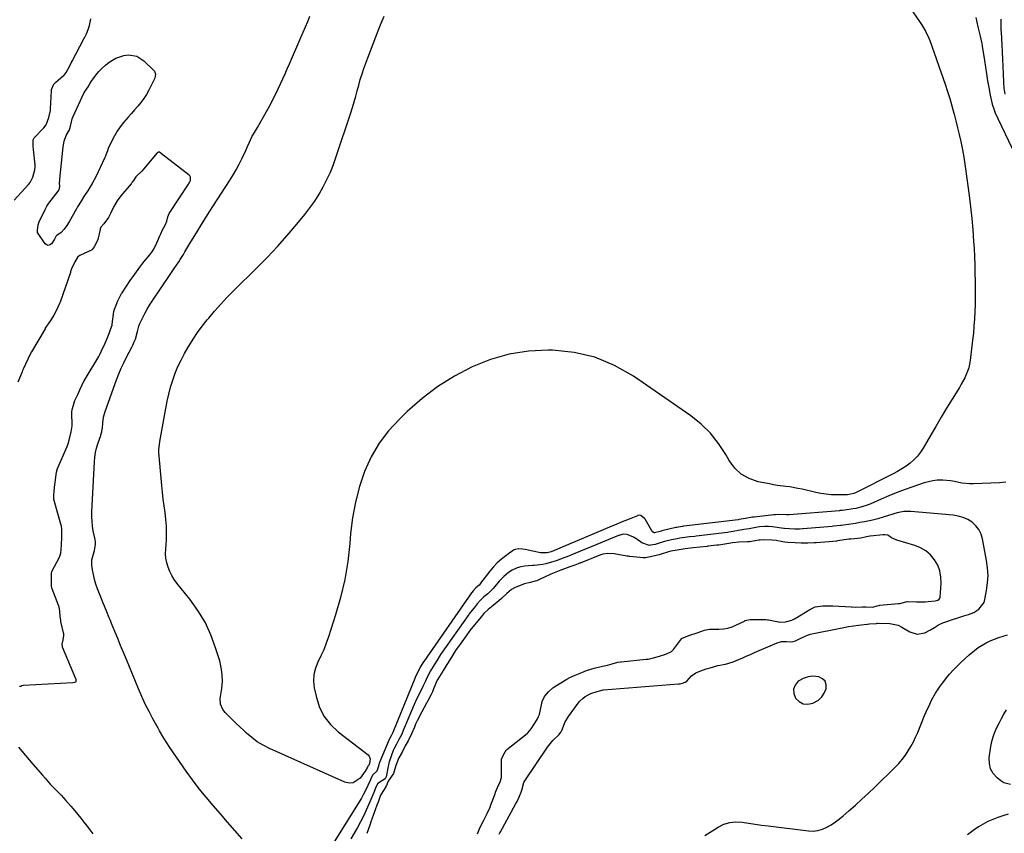
# Model space of a CAD drawing. Units: inches. Extents: x 1921077 to 1926449, y 405963 to 411338.
# Drawn here: x 1921545 to 1922105, y 409891 to 410354 of the extents above; entities that cross this region are included whole.
import ezdxf

# ---------------------------------------------------------------- set-up
doc = ezdxf.new("R2010")
doc.units = ezdxf.units.IN
doc.header["$MEASUREMENT"] = 0
for name, color, linetype in [('1', 7, 'Continuous'), ('7', 7, 'Continuous'), ('8', 7, 'Continuous')]:
    doc.layers.add(name, color=color, linetype=linetype)

msp = doc.modelspace()

# ---------------------------------------------------------------- linework, layer by layer
at = {"layer": '1', "color": 18}
for points in [[(1921545.31, 409975.16, 1646), (1921546.03, 409975.2, 1646), (1921546.7, 409975.51, 1646), (1921547.35, 409975.74, 1646), (1921547.52, 409975.76, 1646), (1921575.59, 409977.29, 1646), (1921576.59, 409977.43, 1646), (1921577.25, 409977.65, 1646), (1921577.43, 409977.8, 1646), (1921577.6, 409978.24, 1646), (1921577.51, 409979.04, 1646), (1921577.42, 409979.3, 1646), (1921569.83, 409997.24, 1646), (1921569.66, 409997.75, 1646), (1921569.61, 409999.07, 1646), (1921570.1, 410001.5, 1646), (1921570.52, 410003.9, 1646), (1921570.47, 410004.88, 1646), (1921570.36, 410005.51, 1646), (1921568.85, 410011.91, 1646), (1921568.72, 410012.5, 1646), (1921568.45, 410014.93, 1646), (1921568.28, 410017.72, 1646), (1921567.77, 410020.32, 1646), (1921567.65, 410020.65, 1646), (1921563.79, 410030.45, 1646), (1921563.63, 410030.92, 1646), (1921563.45, 410032.16, 1646), (1921563.41, 410035.5, 1646), (1921563.51, 410039.77, 1646), (1921563.66, 410040.2, 1646), (1921563.76, 410040.41, 1646), (1921568.01, 410048.52, 1646), (1921568.9, 410050.85, 1646), (1921569.23, 410055.37, 1646), (1921569.36, 410059.94, 1646), (1921569.39, 410064.49, 1646), (1921569.14, 410066.15, 1646), (1921568.88, 410067.21, 1646), (1921565.04, 410080.73, 1646), (1921564.92, 410081.22, 1646), (1921564.84, 410083.49, 1646), (1921565.2, 410088.22, 1646), (1921565.57, 410090.98, 1646), (1921565.96, 410093.93, 1646), (1921566.34, 410096.78, 1646), (1921566.9, 410098.89, 1646), (1921572.45, 410111.37, 1646), (1921572.67, 410111.88, 1646), (1921573.06, 410112.94, 1646), (1921573.62, 410115.08, 1646), (1921574.66, 410119.64, 1646), (1921575.2, 410123.22, 1646), (1921575.2, 410123.74, 1646), (1921575.08, 410130.39, 1646), (1921575.09, 410130.96, 1646), (1921575.31, 410132.35, 1646), (1921576.04, 410134.97, 1646), (1921576.83, 410137.49, 1646), (1921578.37, 410140.91, 1646), (1921579.66, 410143.69, 1646), (1921580.93, 410146.48, 1646), (1921581.95, 410148.51, 1646), (1921582.11, 410148.78, 1646), (1921590.31, 410162.63, 1646), (1921590.89, 410163.63, 1646), (1921591.95, 410165.69, 1646), (1921593.94, 410170.21, 1646), (1921595.92, 410174.73, 1646), (1921597.67, 410179.36, 1646), (1921597.89, 410180.44, 1646), (1921597.98, 410180.99, 1646), (1921598.9, 410188.2, 1646), (1921599.21, 410189.54, 1646), (1921600.15, 410191.7, 1646), (1921601.26, 410194.13, 1646), (1921603.28, 410198.34, 1646), (1921603.58, 410198.8, 1646), (1921608.64, 410206.28, 1646), (1921608.84, 410206.58, 1646), (1921609.86, 410208.04, 1646), (1921611.74, 410210.68, 1646), (1921613.62, 410213.31, 1646), (1921615.3, 410215.56, 1646), (1921616.15, 410216.56, 1646), (1921619.34, 410220.35, 1646), (1921620.54, 410221.93, 1646), (1921621.63, 410223.57, 1646), (1921623.38, 410227.1, 1646), (1921624.96, 410231.07, 1646), (1921625.53, 410232.38, 1646), (1921626.64, 410234.53, 1646), (1921628.02, 410237.18, 1646), (1921629.04, 410239.58, 1646), (1921629.62, 410241.92, 1646), (1921630.4, 410243.89, 1646), (1921641.36, 410260.54, 1646), (1921641.55, 410260.84, 1646), (1921641.9, 410261.46, 1646), (1921642.42, 410262.7, 1646), (1921642.53, 410264.56, 1646), (1921642.03, 410265.29, 1646), (1921641.7, 410265.59, 1646), (1921625.95, 410277.85, 1646), (1921625.54, 410278.17, 1646), (1921624.91, 410278.64, 1646), (1921624.51, 410278.73, 1646), (1921624.08, 410278.64, 1646), (1921623.72, 410278.42, 1646), (1921623.56, 410278.26, 1646), (1921615.82, 410268.98, 1646), (1921614.86, 410267.93, 1646), (1921611.33, 410264.69, 1646), (1921610.02, 410262.69, 1646), (1921609.41, 410261.71, 1646), (1921609.07, 410261.24, 1646), (1921608.89, 410261.02, 1646), (1921608.71, 410260.79, 1646), (1921602.94, 410253.96, 1646), (1921600.74, 410250.99, 1646), (1921598.93, 410247.77, 1646), (1921597.09, 410243.88, 1646), (1921595.9, 410241.59, 1646), (1921593.17, 410237.98, 1646), (1921591.53, 410236.02, 1646), (1921591.16, 410235.13, 1646), (1921591.08, 410234.84, 1646), (1921589.77, 410229.16, 1646), (1921589.59, 410228.55, 1646), (1921587.65, 410224.98, 1646), (1921586.7, 410223.44, 1646), (1921586.16, 410223.04, 1646), (1921580.02, 410220.24, 1646), (1921579.61, 410220.02, 1646), (1921578.51, 410219.18, 1646), (1921576.8, 410216.3, 1646), (1921574.96, 410212.31, 1646), (1921574.39, 410210.84, 1646), (1921574.22, 410210.36, 1646), (1921568.38, 410193.49, 1646), (1921568.09, 410192.72, 1646), (1921567.14, 410190.62, 1646), (1921565.98, 410188.18, 1646), (1921564.82, 410186.02, 1646), (1921563.22, 410183.59, 1646), (1921561.59, 410181.17, 1646)], [(1921561.59, 410181.17, 1646), (1921560.33, 410179.23, 1646), (1921559.98, 410178.64, 1646), (1921559.81, 410178.35, 1646), (1921552.19, 410165.17, 1646), (1921551.47, 410163.86, 1646), (1921550.11, 410161.07, 1646), (1921548.78, 410158.28, 1646), (1921547.6, 410155.8, 1646), (1921547.04, 410154.51, 1646), (1921546.78, 410153.86, 1646), (1921544.45, 410147.92, 1646)], [(1921985.05, 409973.52, 1646), (1921985.2, 409971.06, 1646), (1921986.19, 409968.36, 1646), (1921988.28, 409966.38, 1646), (1921990.58, 409965.12, 1646), (1921993.2, 409964.93, 1646), (1921996.03, 409965.46, 1646), (1921999.23, 409967.27, 1646), (1922001.17, 409969, 1646), (1922002.58, 409971.19, 1646), (1922003.62, 409973.69, 1646), (1922003.6, 409976, 1646), (1922002.99, 409977.95, 1646), (1922001.53, 409979.38, 1646), (1921999.48, 409980.45, 1646), (1921996.13, 409980.78, 1646), (1921993.31, 409980.54, 1646), (1921990.64, 409979.59, 1646), (1921988.08, 409978.16, 1646), (1921987.74, 409977.9, 1646), (1921986.02, 409975.77, 1646), (1921985.05, 409973.52, 1646)]]:
    msp.add_polyline3d(points, dxfattribs=at)
at = {"layer": '7', "color": 18}
for points in [[(1921560.41, 410294.22, 1646), (1921561.94, 410298.37, 1646), (1921562.9, 410302.33, 1646), (1921562.98, 410303.38, 1646), (1921563.48, 410313.6, 1646), (1921563.55, 410314.27, 1646), (1921564.78, 410317.34, 1646), (1921565.69, 410318.31, 1646), (1921570.26, 410322.22, 1646), (1921570.62, 410322.54, 1646), (1921571.89, 410324.01, 1646), (1921573.87, 410327.81, 1646), (1921574.72, 410329.51, 1646), (1921575.16, 410330.36, 1646), (1921581.93, 410343.14, 1646), (1921582.2, 410343.66, 1646), (1921583.36, 410346.01, 1646), (1921584.37, 410348.37, 1646), (1921585.07, 410350.75, 1646), (1921585.77, 410354.54, 1646)], [(1921641.02, 410224.9, 1648), (1921642.74, 410227.76, 1648), (1921645.79, 410232.79, 1648), (1921648.19, 410236.73, 1648), (1921650.62, 410240.65, 1648), (1921653.09, 410244.54, 1648), (1921655.58, 410248.42, 1648), (1921664.64, 410262.36, 1648), (1921666.59, 410265.51, 1648), (1921668.45, 410268.71, 1648), (1921670.18, 410271.98, 1648), (1921671.82, 410275.3, 1648), (1921673.89, 410279.72, 1648), (1921674.94, 410282.03, 1648), (1921675.95, 410284.35, 1648), (1921677.6, 410287.77, 1648), (1921678.22, 410288.88, 1648), (1921680.46, 410292.76, 1648), (1921682.2, 410295.8, 1648), (1921683.93, 410298.85, 1648), (1921685.64, 410301.91, 1648), (1921688.03, 410306.26, 1648), (1921689.51, 410309.03, 1648), (1921690.95, 410311.82, 1648), (1921692.32, 410314.65, 1648), (1921693.65, 410317.49, 1648), (1921694.95, 410320.36, 1648), (1921696.23, 410323.23, 1648), (1921697.49, 410326.1, 1648), (1921698.75, 410328.99, 1648), (1921705.17, 410343.86, 1648), (1921706.48, 410346.92, 1648), (1921707.78, 410349.97, 1648), (1921709.07, 410353.04, 1648), (1921710.34, 410356.11, 1648)], [(1922088.69, 410355.2, 1648), (1922089.23, 410352.58, 1648), (1922089.83, 410349.98, 1648), (1922090.99, 410345.43, 1648), (1922092.05, 410340.56, 1648), (1922092.32, 410338.92, 1648), (1922093.53, 410330.9, 1648), (1922094.13, 410327.03, 1648), (1922094.74, 410323.16, 1648), (1922095.38, 410319.29, 1648), (1922096.04, 410315.42, 1648), (1922096.79, 410311.15, 1648), (1922097.13, 410309.43, 1648), (1922097.98, 410306.05, 1648), (1922099.07, 410302.74, 1648), (1922099.69, 410301.11, 1648), (1922101.1, 410297.91, 1648), (1922109.34, 410280.81, 1648)], [(1922102.83, 410354.4, 1646), (1922102.8, 410351.59, 1646), (1922102.95, 410347.84, 1646), (1922103, 410346.91, 1646), (1922103.4, 410339.75, 1646), (1922103.62, 410335.64, 1646)], [(1922103.62, 410335.64, 1646), (1922103.82, 410331.53, 1646), (1922103.99, 410327.42, 1646), (1922104.15, 410323.31, 1646), (1922104.32, 410318.57, 1646), (1922104.59, 410315.1, 1646), (1922105.17, 410311.66, 1646)], [(1921565.24, 410229.19, 1648), (1921563.45, 410226.61, 1648), (1921562.56, 410225.97, 1648), (1921561.67, 410225.69, 1648), (1921560.79, 410225.98, 1648), (1921559.9, 410226.65, 1648), (1921555.6, 410233.06, 1648), (1921555.56, 410233.14, 1648), (1921555.53, 410233.22, 1648), (1921555.54, 410233.48, 1648), (1921555.62, 410234.14, 1648), (1921555.86, 410237.48, 1648), (1921556.46, 410239.13, 1648), (1921559.9, 410246.09, 1648), (1921560.92, 410247.95, 1648), (1921562.01, 410249.76, 1648), (1921564.55, 410253.15, 1648), (1921567.38, 410256.52, 1648), (1921567.78, 410257.38, 1648), (1921568.17, 410259.18, 1648), (1921568.14, 410261.23, 1648), (1921568.2, 410262.7, 1648), (1921568.26, 410263.43, 1648), (1921570.13, 410281.76, 1648), (1921570.73, 410285.01, 1648), (1921571.8, 410288.13, 1648), (1921573.77, 410291.43, 1648), (1921574.34, 410293.53, 1648), (1921574.79, 410296.01, 1648), (1921575.31, 410297.73, 1648), (1921575.65, 410298.56, 1648), (1921582.1, 410312.7, 1648), (1921584.3, 410315.8, 1648), (1921585.35, 410317.63, 1648), (1921585.57, 410318.06, 1648), (1921585.75, 410318.33, 1648), (1921588.72, 410322.46, 1648), (1921590.4, 410324.55, 1648), (1921592.21, 410326.51, 1648), (1921594.21, 410328.26, 1648), (1921596.35, 410329.88, 1648), (1921600.01, 410332.1, 1648), (1921604.69, 410333.67, 1648), (1921607.18, 410334.01, 1648), (1921611.92, 410333.27, 1648), (1921615.97, 410330.71, 1648), (1921621.64, 410325.2, 1648), (1921622.01, 410324.74, 1648), (1921622.59, 410323.14, 1648), (1921622.14, 410320.83, 1648), (1921618.76, 410313.96, 1648), (1921617.44, 410311.55, 1648), (1921615.99, 410309.22, 1648), (1921614.35, 410307.02, 1648), (1921612.57, 410304.92, 1648), (1921610.71, 410302.86, 1648), (1921608.87, 410300.79, 1648), (1921607.06, 410298.7, 1648), (1921604.42, 410295.56, 1648), (1921602.53, 410293.11, 1648), (1921600.79, 410290.57, 1648), (1921599.24, 410287.91, 1648), (1921597.83, 410285.16, 1648), (1921595.79, 410280.75, 1648), (1921595.26, 410279.51, 1648), (1921594.36, 410276.97, 1648), (1921594.1, 410276.35, 1648), (1921593.83, 410275.74, 1648), (1921588.68, 410264.69, 1648), (1921586.69, 410260.82, 1648), (1921584.39, 410257.13, 1648), (1921581.96, 410253.51, 1648), (1921580.48, 410251.2, 1648), (1921579.04, 410248.85, 1648), (1921578.34, 410247.66, 1648), (1921577.66, 410246.47, 1648), (1921573.52, 410239.1, 1648), (1921572.2, 410236.96, 1648), (1921570.71, 410234.92, 1648), (1921569.04, 410233.04, 1648), (1921566.5, 410231.32, 1648), (1921565.96, 410230.74, 1648), (1921565.24, 410229.19, 1648)], [(1921542.22, 410251.48, 1646), (1921550.5, 410260.27, 1646), (1921551.43, 410261.43, 1646), (1921552.83, 410264.52, 1646), (1921554.08, 410268.66, 1646), (1921554.19, 410270.35, 1646), (1921554.13, 410271.44, 1646), (1921553.24, 410280.26, 1646), (1921553.1, 410282.13, 1646), (1921553.05, 410285.68, 1646), (1921553.43, 410286.51, 1646), (1921553.67, 410286.79, 1646), (1921558.85, 410292.1, 1646), (1921559.2, 410292.49, 1646), (1921560.41, 410294.22, 1646)], [(1921671.76, 409888.39, 1648), (1921667.68, 409893.11, 1648), (1921663.59, 409897.82, 1648), (1921659.49, 409902.53, 1648), (1921655.39, 409907.23, 1648), (1921651.36, 409912, 1648), (1921647.45, 409916.85, 1648), (1921643.69, 409921.82, 1648), (1921640.05, 409926.88, 1648), (1921630.74, 409940.28, 1648), (1921628.95, 409942.93, 1648), (1921627.23, 409945.63, 1648), (1921624.8, 409949.77, 1648), (1921624.03, 409951.18, 1648), (1921621.07, 409956.63, 1648), (1921618.9, 409960.8, 1648), (1921616.81, 409965.01, 1648), (1921614.85, 409969.28, 1648), (1921612.98, 409973.59, 1648), (1921606.02, 409990.32, 1648), (1921604.38, 409994.28, 1648), (1921602.75, 409998.23, 1648), (1921601.12, 410002.19, 1648), (1921599.5, 410006.15, 1648), (1921597.6, 410010.78, 1648), (1921596.93, 410012.42, 1648), (1921596.25, 410014.06, 1648), (1921594.88, 410017.34, 1648), (1921593.52, 410020.61, 1648), (1921592.86, 410022.26, 1648), (1921592.2, 410023.91, 1648), (1921589.61, 410030.52, 1648), (1921588.68, 410033.17, 1648), (1921587.89, 410035.86, 1648), (1921587.29, 410038.6, 1648), (1921586.83, 410041.37, 1648), (1921586.49, 410043.98, 1648), (1921586.46, 410046.92, 1648), (1921586.72, 410048.36, 1648), (1921588.01, 410052.23, 1648), (1921588.43, 410055.7, 1648), (1921588.46, 410057.38, 1648), (1921588.36, 410058.1, 1648), (1921588.29, 410058.46, 1648), (1921587.27, 410063.44, 1648), (1921586.83, 410066.12, 1648), (1921586.52, 410068.81, 1648), (1921586.42, 410071.51, 1648), (1921586.45, 410074.22, 1648), (1921587.87, 410102.7, 1648), (1921588.11, 410105.31, 1648), (1921588.5, 410107.9, 1648), (1921589.1, 410110.44, 1648), (1921589.85, 410112.95, 1648), (1921591.45, 410117.57, 1648), (1921591.57, 410117.94, 1648), (1921592.01, 410119.74, 1648), (1921592.36, 410121.47, 1648), (1921592.39, 410121.82, 1648), (1921592.64, 410124.81, 1648), (1921593.13, 410128.1, 1648), (1921594.04, 410131.3, 1648), (1921600.46, 410149.38, 1648), (1921601.7, 410152.63, 1648), (1921603.04, 410155.85, 1648), (1921604.52, 410159, 1648), (1921606.09, 410162.1, 1648), (1921609.21, 410167.91, 1648), (1921609.39, 410168.25, 1648), (1921609.74, 410168.95, 1648), (1921610.56, 410170.8, 1648), (1921611.3, 410172.49, 1648), (1921612.36, 410176.78, 1648), (1921613.19, 410179.79, 1648), (1921613.74, 410181.24, 1648), (1921615.32, 410184.68, 1648), (1921616.53, 410187.07, 1648), (1921617.8, 410189.41, 1648), (1921619.18, 410191.7, 1648), (1921620.63, 410193.95, 1648), (1921630.9, 410209.17, 1648), (1921633.14, 410212.5, 1648), (1921635.77, 410216.38, 1648), (1921636.69, 410217.77, 1648), (1921638.47, 410220.59, 1648), (1921639.33, 410222.02, 1648), (1921641.02, 410224.9, 1648)], [(1922105.61, 410091.08, 1648), (1922102.09, 410090.82, 1648), (1922087.25, 410090.17, 1648), (1922085.06, 410090.17, 1648), (1922080.73, 410090.61, 1648), (1922076.45, 410091.51, 1648), (1922074.29, 410091.88, 1648), (1922069.93, 410092.23, 1648), (1922066.7, 410092.17, 1648), (1922064.2, 410091.92, 1648), (1922061.75, 410091.4, 1648), (1922059.32, 410090.71, 1648), (1922052.28, 410088.27, 1648), (1922047.87, 410086.68, 1648), (1922043.48, 410085.03, 1648), (1922039.14, 410083.27, 1648), (1922034.82, 410081.45, 1648), (1922028.94, 410078.88, 1648), (1922027.57, 410078.32, 1648), (1922023.35, 410076.91, 1648), (1922020.47, 410076.22, 1648), (1922019.01, 410075.94, 1648), (1922014.17, 410075.2, 1648), (1922012.65, 410075.02, 1648), (1922011.38, 410074.92, 1648), (1922011.13, 410074.9, 1648), (1921982.69, 410072.56, 1648), (1921982.33, 410072.53, 1648), (1921981.13, 410072.49, 1648), (1921976.49, 410072.69, 1648), (1921974.77, 410072.63, 1648), (1921973.91, 410072.55, 1648), (1921962.73, 410071.25, 1648), (1921961.8, 410071.13, 1648), (1921957.84, 410070.52, 1648), (1921953.98, 410069.83, 1648), (1921953.72, 410069.8, 1648), (1921922.84, 410066.06, 1648), (1921922.62, 410066.03, 1648), (1921922.06, 410065.97, 1648), (1921919.76, 410065.63, 1648), (1921918.76, 410065.42, 1648), (1921918.26, 410065.3, 1648), (1921910.34, 410063.37, 1648), (1921910.04, 410063.3, 1648), (1921908.54, 410062.9, 1648), (1921906.89, 410062.41, 1648), (1921906.09, 410062.26, 1648), (1921905.99, 410062.27, 1648), (1921905.44, 410062.55, 1648), (1921904.75, 410063.14, 1648), (1921904.57, 410063.39, 1648), (1921900.73, 410070.05, 1648), (1921900.42, 410070.52, 1648), (1921898.4, 410072.26, 1648), (1921897.82, 410072.35, 1648), (1921896.5, 410072.1, 1648), (1921896.35, 410072.04, 1648), (1921891.74, 410070.15, 1648), (1921889.28, 410069.13, 1648), (1921886.83, 410068.11, 1648), (1921884.38, 410067.09, 1648), (1921881.92, 410066.06, 1648), (1921847.35, 410051.52, 1648), (1921845.16, 410050.86, 1648), (1921841.37, 410050.89, 1648), (1921832.67, 410052.77, 1648), (1921831.1, 410053.05, 1648), (1921828.61, 410053.25, 1648), (1921826.96, 410052.93, 1648), (1921826.35, 410052.62, 1648), (1921826.07, 410052.43, 1648), (1921821.54, 410049.19, 1648), (1921819.09, 410047.27, 1648), (1921816.77, 410045.22, 1648), (1921814.63, 410042.97, 1648), (1921812.63, 410040.6, 1648), (1921807.33, 410033.72, 1648), (1921807.17, 410033.52, 1648), (1921806.39, 410032.61, 1648), (1921804.61, 410031.12, 1648), (1921803.08, 410029.32, 1648), (1921802.36, 410028.41, 1648), (1921802.21, 410028.19, 1648), (1921775.05, 409989.26, 1648), (1921774.91, 409989.06, 1648), (1921774.53, 409988.47, 1648), (1921773.32, 409986.52, 1648), (1921771.47, 409982.86, 1648), (1921770.17, 409980.04, 1648), (1921769.92, 409979.44, 1648), (1921757.77, 409949.79, 1648), (1921757.4, 409948.88, 1648), (1921756.7, 409947.36, 1648), (1921755.51, 409945.16, 1648), (1921755.4, 409944.94, 1648), (1921755.36, 409944.83, 1648), (1921749.93, 409931.76, 1648), (1921749.73, 409931.25, 1648), (1921749.17, 409929.08, 1648), (1921748.26, 409926.81, 1648), (1921746.07, 409924.82, 1648), (1921745.21, 409923.05, 1648), (1921744.78, 409921.94, 1648), (1921743.32, 409918.69, 1648), (1921741.55, 409915.06, 1648), (1921740.57, 409913.3, 1648), (1921739.55, 409911.57, 1648), (1921719.45, 409879.08, 1648)], [(1922067.45, 410009.93, 1646), (1922069.82, 410011.14, 1646), (1922071.07, 410011.61, 1646), (1922075.94, 410013.22, 1646), (1922077.89, 410013.85, 1646), (1922081.81, 410015.06, 1646), (1922084.43, 410015.83, 1646), (1922087.57, 410017.07, 1646), (1922090.44, 410018.87, 1646), (1922093.3, 410022.75, 1646), (1922093.79, 410024.33, 1646), (1922094.78, 410029.53, 1646), (1922095.34, 410033.81, 1646), (1922095.58, 410038.09, 1646), (1922095.34, 410042.38, 1646), (1922094.79, 410046.66, 1646), (1922092.48, 410058.9, 1646), (1922091.62, 410061.65, 1646), (1922090.41, 410064.17, 1646), (1922088.65, 410066.36, 1646), (1922086.54, 410068.32, 1646), (1922084.04, 410069.85, 1646), (1922081.42, 410071.09, 1646), (1922078.64, 410071.88, 1646), (1922075.74, 410072.37, 1646), (1922051.65, 410074.45, 1646), (1922047.8, 410074.44, 1646), (1922044.01, 410073.75, 1646), (1922042.11, 410073.21, 1646), (1922038.45, 410072.06, 1646), (1922036.64, 410071.44, 1646), (1922032.99, 410070.29, 1646), (1922029.27, 410069.38, 1646), (1922025.39, 410068.59, 1646), (1922022.83, 410068.11, 1646), (1922020.27, 410067.68, 1646), (1922017.7, 410067.28, 1646), (1922012.15, 410066.46, 1646), (1922011.72, 410066.4, 1646), (1922007.85, 410066.02, 1646), (1922006.99, 410065.96, 1646), (1921990.56, 410064.62, 1646), (1921990.22, 410064.6, 1646), (1921988.51, 410064.48, 1646), (1921985.75, 410064.44, 1646), (1921982.65, 410064.54, 1646), (1921979.87, 410064.79, 1646), (1921979.52, 410064.84, 1646), (1921973.05, 410065.78, 1646), (1921970.94, 410065.99, 1646), (1921968.82, 410065.99, 1646), (1921965.66, 410065.69, 1646), (1921964.61, 410065.52, 1646), (1921959.84, 410064.67, 1646), (1921956.87, 410064.14, 1646), (1921953.9, 410063.59, 1646), (1921949.67, 410062.81, 1646), (1921948.31, 410062.6, 1646), (1921947.63, 410062.51, 1646), (1921929.68, 410060.36, 1646), (1921929.01, 410060.28, 1646), (1921925.99, 410059.97, 1646), (1921924.65, 410059.81, 1646), (1921920.51, 410059.23, 1646), (1921918.93, 410058.99, 1646)], [(1921918.93, 410058.99, 1646), (1921915.8, 410058.36, 1646), (1921911.75, 410057.31, 1646), (1921908.16, 410056.21, 1646), (1921906.52, 410055.76, 1646), (1921903.91, 410055.23, 1646), (1921903.17, 410055.2, 1646), (1921898.99, 410056.69, 1646), (1921896.12, 410058.63, 1646), (1921894.13, 410059.81, 1646), (1921890.58, 410061.35, 1646), (1921888.23, 410061.47, 1646), (1921887.14, 410061.26, 1646), (1921886.37, 410061.03, 1646), (1921885.99, 410060.89, 1646), (1921885.62, 410060.75, 1646), (1921867.85, 410053.44, 1646), (1921865.33, 410052.4, 1646), (1921862.8, 410051.36, 1646), (1921860.28, 410050.32, 1646), (1921857.76, 410049.28, 1646), (1921855.15, 410048.24, 1646), (1921852.67, 410047.32, 1646), (1921850.17, 410046.48, 1646), (1921847.65, 410045.7, 1646), (1921844.42, 410044.75, 1646), (1921842.56, 410044.3, 1646), (1921837.8, 410043.82, 1646), (1921836.85, 410043.74, 1646), (1921832.17, 410043.37, 1646), (1921830.11, 410043.08, 1646), (1921828.1, 410042.51, 1646), (1921825.3, 410041.17, 1646), (1921823.18, 410039.7, 1646), (1921820.4, 410037.41, 1646), (1921817.93, 410034.78, 1646), (1921815.44, 410031.78, 1646), (1921814.45, 410030.63, 1646), (1921811.4, 410027.62, 1646), (1921809.18, 410025.84, 1646), (1921807.04, 410023.92, 1646), (1921805.39, 410021.97, 1646), (1921803.57, 410019.77, 1646), (1921801.54, 410017.27, 1646), (1921800.82, 410016.29, 1646), (1921800.6, 410015.98, 1646), (1921784.6, 409993.07, 1646), (1921784.01, 409992.21, 1646), (1921782.57, 409989.92, 1646), (1921781, 409987.36, 1646), (1921778.88, 409983.92, 1646), (1921777.02, 409980.32, 1646), (1921775.87, 409977.69, 1646), (1921774.63, 409975.25, 1646), (1921774.01, 409974.07, 1646), (1921771.88, 409969.74, 1646), (1921770.35, 409966.41, 1646), (1921769.62, 409964.73, 1646), (1921764.5, 409952.64, 1646), (1921763.77, 409950.93, 1646), (1921762.32, 409947.49, 1646), (1921760.93, 409944.82, 1646), (1921759.47, 409942.16, 1646), (1921758.17, 409939.79, 1646), (1921757.62, 409938.52, 1646)], [(1921976.62, 410011.67, 1644), (1921977.18, 410011.58, 1644), (1921980.53, 410011.7, 1644), (1921984.07, 410012.73, 1644), (1921985.59, 410013.38, 1644), (1921986.56, 410013.9, 1644), (1921987.04, 410014.18, 1644), (1921994.36, 410018.79, 1644), (1921997.42, 410020.26, 1644), (1922001.71, 410020.76, 1644), (1922006.19, 410020.84, 1644), (1922006.96, 410020.82, 1644), (1922007.48, 410020.8, 1644), (1922017.79, 410020.2, 1644), (1922018.1, 410020.19, 1644), (1922020.25, 410020.13, 1644), (1922024.23, 410020.22, 1644), (1922026.11, 410020.26, 1644), (1922030.22, 410020.05, 1644), (1922032.57, 410020.77, 1644), (1922033.71, 410021.07, 1644), (1922034.1, 410021.12, 1644), (1922044.67, 410022.05, 1644), (1922045.41, 410022.15, 1644), (1922049.56, 410023.34, 1644), (1922049.91, 410023.34, 1644), (1922054.86, 410023.1, 1644), (1922056.54, 410023.05, 1644), (1922059.88, 410023.13, 1644), (1922061.56, 410023.25, 1644), (1922065.64, 410023.62, 1644), (1922067, 410024, 1644), (1922067.77, 410024.52, 1644), (1922068.22, 410025.26, 1644), (1922068.32, 410025.7, 1644), (1922068.92, 410033.61, 1644), (1922068.82, 410037.19, 1644), (1922068.25, 410040.64, 1644), (1922066.99, 410043.9, 1644), (1922065.26, 410047.04, 1644), (1922062.92, 410049.75, 1644), (1922060.3, 410052.07, 1644), (1922057.26, 410053.8, 1644), (1922053.94, 410055.14, 1644), (1922043.7, 410058.09, 1644), (1922040.8, 410059.47, 1644), (1922038.58, 410060.9, 1644), (1922036.97, 410061.23, 1644), (1922036.44, 410061.24, 1644), (1922035.93, 410061.2, 1644), (1922028.65, 410060.42, 1644), (1922028.39, 410060.39, 1644), (1922026.6, 410060.09, 1644), (1922023.31, 410059.34, 1644), (1922019.63, 410058.87, 1644), (1922017.72, 410058.78, 1644), (1922017.04, 410058.71, 1644), (1922016.43, 410058.63, 1644), (1922010.12, 410057.7, 1644), (1922009.51, 410057.62, 1644), (1922005.27, 410057.2, 1644), (1922002.85, 410057.02, 1644), (1921997.88, 410056.64, 1644), (1921996.75, 410056.56, 1644), (1921993.3, 410056.38, 1644)], [(1921993.3, 410056.38, 1644), (1921989.37, 410056.42, 1644), (1921985.93, 410056.54, 1644), (1921981.93, 410056.8, 1644), (1921980.22, 410057.06, 1644), (1921975.92, 410057.82, 1644), (1921975.17, 410057.93, 1644), (1921972.69, 410058.11, 1644), (1921968.01, 410058.25, 1644), (1921966.07, 410058.14, 1644), (1921965.75, 410058.1, 1644), (1921965.43, 410058.06, 1644), (1921960.01, 410057.28, 1644), (1921958.87, 410057.16, 1644), (1921954.09, 410057.04, 1644), (1921950.45, 410056.65, 1644), (1921949.49, 410056.5, 1644), (1921944.84, 410055.69, 1644), (1921942.65, 410055.37, 1644), (1921941.55, 410055.24, 1644), (1921936.53, 410054.65, 1644), (1921935.97, 410054.59, 1644), (1921932.06, 410054.17, 1644), (1921928.13, 410053.77, 1644), (1921923.45, 410053.22, 1644), (1921921.16, 410052.78, 1644), (1921918.88, 410052.44, 1644), (1921915.33, 410051.98, 1644), (1921913.96, 410051.58, 1644), (1921909.39, 410050.05, 1644), (1921908.84, 410049.87, 1644), (1921907.73, 410049.53, 1644), (1921903.83, 410048.58, 1644), (1921900.99, 410048.12, 1644), (1921900.04, 410048.12, 1644), (1921899.73, 410048.14, 1644), (1921892.11, 410048.85, 1644), (1921891.68, 410048.9, 1644), (1921891.05, 410049.01, 1644), (1921890.63, 410049.09, 1644), (1921890.42, 410049.13, 1644), (1921883.24, 410050.45, 1644), (1921879.58, 410050.64, 1644), (1921876.75, 410050.15, 1644), (1921874.99, 410049.56, 1644), (1921863.82, 410045.16, 1644), (1921863.49, 410045.03, 1644), (1921862.82, 410044.77, 1644), (1921860.77, 410044.01, 1644), (1921857.96, 410043, 1644), (1921853.54, 410041.32, 1644), (1921853.22, 410041.19, 1644), (1921852.91, 410041.06, 1644), (1921847.21, 410038.73, 1644), (1921846.13, 410038.27, 1644), (1921844.29, 410037.45, 1644), (1921840.67, 410035.76, 1644), (1921839.22, 410035.05, 1644), (1921838.37, 410034.77, 1644), (1921835.39, 410034.09, 1644), (1921832.22, 410033.25, 1644), (1921830.67, 410032.73, 1644), (1921826.54, 410031.13, 1644), (1921824.83, 410030.18, 1644), (1921822.26, 410027.81, 1644)], [(1921822.26, 410027.81, 1644), (1921819.22, 410024.99, 1644), (1921817.64, 410023.64, 1644), (1921814.38, 410021.03, 1644), (1921811.55, 410018.72, 1644), (1921809.19, 410016.37, 1644), (1921806.9, 410013.67, 1644), (1921803.89, 410010.02, 1644), (1921801.26, 410006.82, 1644), (1921799, 410003.81, 1644), (1921794.14, 409996.88, 1644), (1921793.5, 409995.94, 1644), (1921792.55, 409994.49, 1644), (1921790.22, 409990.72, 1644), (1921788.2, 409987.42, 1644), (1921786.4, 409984.6, 1644), (1921786.1, 409984.13, 1644), (1921785.8, 409983.66, 1644), (1921782.97, 409979.22, 1644), (1921782.66, 409978.62, 1644), (1921780.61, 409973.57, 1644), (1921780.38, 409973.02, 1644), (1921779.92, 409971.93, 1644), (1921779.19, 409970.32, 1644), (1921777.37, 409966.86, 1644), (1921776.57, 409965.4, 1644), (1921772.59, 409958.03, 1644), (1921772.13, 409957.15, 1644), (1921771.25, 409955.37, 1644), (1921770.4, 409953.52, 1644), (1921769.65, 409951.8, 1644), (1921768.06, 409948.01, 1644), (1921766.15, 409944.09, 1644), (1921764.53, 409941.14, 1644), (1921762.66, 409937.72, 1644), (1921760.79, 409934.33, 1644), (1921759.21, 409930.06, 1644), (1921757.76, 409925.41, 1644), (1921756.53, 409923.64, 1644), (1921754.83, 409921.05, 1644), (1921753.76, 409918.77, 1644), (1921752.45, 409916.37, 1644), (1921750.48, 409913.27, 1644), (1921749.05, 409909.26, 1644), (1921748.43, 409907.55, 1644), (1921745.55, 409899.6, 1644), (1921745.43, 409899.26, 1644), (1921745.18, 409898.57, 1644), (1921744.34, 409896.18, 1644), (1921742.69, 409891.46, 1644)], [(1921819.19, 409924.26, 1644), (1921819.12, 409933.18, 1644), (1921819.19, 409933.66, 1644), (1921820.18, 409935.68, 1644), (1921821.28, 409937.75, 1644), (1921821.8, 409938.64, 1644), (1921822.09, 409939.02, 1644), (1921822.27, 409939.18, 1644), (1921833.67, 409948.31, 1644), (1921834.06, 409948.63, 1644), (1921836.07, 409950.84, 1644), (1921837.79, 409953.51, 1644), (1921839.5, 409956.18, 1644), (1921840.28, 409957.82, 1644), (1921840.56, 409958.69, 1644), (1921840.67, 409959.13, 1644), (1921842.25, 409966.36, 1644), (1921843.63, 409969.35, 1644), (1921845.88, 409972.02, 1644), (1921848.28, 409974.15, 1644), (1921848.88, 409974.56, 1644), (1921849.3, 409974.82, 1644), (1921849.51, 409974.95, 1644), (1921856.38, 409979.12, 1644), (1921857.99, 409980.01, 1644), (1921861.08, 409981.41, 1644), (1921864.75, 409982.93, 1644), (1921867.53, 409984.04, 1644), (1921871.81, 409985.35, 1644), (1921876.56, 409986.44, 1644), (1921879.39, 409987.03, 1644), (1921882, 409987.86, 1644), (1921885.35, 409988.79, 1644), (1921886.75, 409989, 1644), (1921887.22, 409989.06, 1644), (1921901.34, 409990.45, 1644), (1921902.43, 409990.58, 1644), (1921905.57, 409991.21, 1644), (1921909, 409992.18, 1644), (1921912.52, 409993.28, 1644), (1921915.79, 409994.86, 1644), (1921916.87, 409996, 1644), (1921921.36, 410002, 1644), (1921921.52, 410002.19, 1644), (1921921.89, 410002.52, 1644), (1921926.09, 410004.05, 1644), (1921930.3, 410005.43, 1644), (1921934.44, 410007.05, 1644), (1921937.28, 410007.64, 1644), (1921937.54, 410007.64, 1644), (1921937.8, 410007.64, 1644), (1921942.62, 410007.57, 1644), (1921945.25, 410007.73, 1644), (1921947.82, 410008.13, 1644), (1921950.31, 410008.9, 1644), (1921952.73, 410009.93, 1644), (1921957.16, 410012.19, 1644), (1921957.6, 410012.4, 1644), (1921958.54, 410012.71, 1644), (1921960.5, 410012.99, 1644), (1921964.72, 410013.08, 1644), (1921969.33, 410013.01, 1644), (1921970.24, 410012.9, 1644), (1921970.84, 410012.8, 1644), (1921976.62, 410011.67, 1644)], [(1921853.71, 409950.38, 1646), (1921853.91, 409950.92, 1646), (1921855.17, 409954.44, 1646), (1921857.14, 409957.92, 1646), (1921862.74, 409965.57, 1646), (1921863.59, 409966.6, 1646), (1921865.51, 409968.41, 1646), (1921866.78, 409969.33, 1646), (1921870.01, 409970.99, 1646), (1921873.49, 409972.11, 1646), (1921874.83, 409972.41, 1646), (1921876.88, 409972.97, 1646), (1921877.14, 409973, 1646), (1921919.82, 409976.42, 1646), (1921919.98, 409976.43, 1646), (1921920.63, 409976.53, 1646), (1921921.93, 409976.87, 1646), (1921923.54, 409977.38, 1646), (1921924.39, 409978.05, 1646), (1921927.19, 409981.08, 1646), (1921929.57, 409982.71, 1646), (1921930.91, 409983.3, 1646), (1921935.53, 409984.95, 1646), (1921937.68, 409985.66, 1646), (1921942.05, 409986.81, 1646), (1921946.48, 409987.73, 1646), (1921950.79, 409989.02, 1646), (1921953.48, 409990.11, 1646), (1921955.85, 409991.14, 1646), (1921958.23, 409992.17, 1646), (1921960.6, 409993.19, 1646), (1921962.98, 409994.21, 1646), (1921975.78, 409999.71, 1646), (1921978.34, 410000.46, 1646), (1921981, 410000.57, 1646), (1921983.53, 410000.37, 1646), (1921984.93, 410000.48, 1646), (1921986.21, 410000.93, 1646), (1921989.61, 410002.67, 1646), (1921992.93, 410004.09, 1646), (1921994.65, 410004.62, 1646), (1921996.41, 410005.06, 1646), (1922010.85, 410008.02, 1646), (1922013.61, 410008.55, 1646), (1922016.37, 410009.03, 1646), (1922019.15, 410009.44, 1646), (1922021.94, 410009.8, 1646), (1922026.87, 410010.37, 1646), (1922027.19, 410010.41, 1646), (1922028.17, 410010.57, 1646), (1922032.13, 410010.74, 1646), (1922032.62, 410010.88, 1646), (1922032.86, 410010.94, 1646), (1922032.99, 410010.96, 1646), (1922033.11, 410010.96, 1646), (1922039.87, 410010.81, 1646), (1922044.45, 410009.81, 1646), (1922046.59, 410008.78, 1646), (1922047.63, 410008.19, 1646), (1922051.08, 410006, 1646), (1922055.32, 410004.62, 1646), (1922059.69, 410005.48, 1646), (1922062.92, 410007.09, 1646), (1922065.22, 410008.45, 1646), (1922067.45, 410009.93, 1646)], [(1921934.78, 409890.3, 1648), (1921942.28, 409895.05, 1648), (1921945.51, 409896.62, 1648), (1921948.85, 409897.68, 1648), (1921952.33, 409897.99, 1648), (1921955.92, 409897.8, 1648), (1921959.59, 409897.21, 1648), (1921963.27, 409896.65, 1648), (1921966.96, 409896.14, 1648), (1921970.65, 409895.66, 1648), (1921993.52, 409892.86, 1648), (1921996.28, 409892.79, 1648), (1921998.97, 409893.06, 1648), (1922001.56, 409893.83, 1648), (1922004.09, 409894.94, 1648), (1922006.51, 409896.4, 1648), (1922008.86, 409897.95, 1648), (1922011.12, 409899.64, 1648), (1922013.3, 409901.43, 1648), (1922016.54, 409904.25, 1648), (1922020.27, 409907.56, 1648), (1922023.97, 409910.9, 1648), (1922027.6, 409914.3, 1648), (1922031.2, 409917.75, 1648), (1922042.91, 409929.13, 1648), (1922044.95, 409931.27, 1648), (1922046.88, 409933.49, 1648), (1922048.63, 409935.86, 1648), (1922050.27, 409938.31, 1648), (1922051.76, 409940.87, 1648), (1922053.16, 409943.47, 1648), (1922054.43, 409946.13, 1648), (1922055.62, 409948.84, 1648), (1922059.54, 409958.45, 1648), (1922060.47, 409960.64, 1648), (1922062.43, 409964.96, 1648), (1922063.48, 409967.1, 1648), (1922065.78, 409971.25, 1648), (1922068.42, 409975.19, 1648), (1922070.4, 409977.81, 1648), (1922072.06, 409979.91, 1648), (1922073.79, 409981.96, 1648), (1922076.06, 409984.51, 1648), (1922078.16, 409986.71, 1648), (1922080.32, 409988.86, 1648), (1922082.57, 409990.91, 1648), (1922084.87, 409992.9, 1648), (1922087.99, 409995.49, 1648), (1922090.06, 409997.06, 1648), (1922092.22, 409998.52, 1648), (1922094.48, 409999.8, 1648), (1922096.82, 410000.95, 1648), (1922099.24, 410001.94, 1648), (1922101.69, 410002.83, 1648), (1922104.19, 410003.58, 1648), (1922106.73, 410004.24, 1648)], [(1921817.84, 409890.99, 1646), (1921818.31, 409891.86, 1646), (1921818.55, 409892.29, 1646), (1921827.18, 409908.06, 1646), (1921828, 409909.64, 1646), (1921829.35, 409912.61, 1646), (1921830.39, 409914.96, 1646), (1921830.64, 409916.01, 1646), (1921831.9, 409920.47, 1646), (1921832.41, 409921.33, 1646), (1921845.39, 409940.55, 1646), (1921848.42, 409944.32, 1646), (1921851.91, 409947.7, 1646), (1921852.35, 409948.18, 1646), (1921853.05, 409949.26, 1646), (1921853.71, 409950.38, 1646)], [(1921544.74, 409940.54, 1648), (1921548.82, 409935.65, 1648), (1921552.95, 409930.79, 1648), (1921558.33, 409924.55, 1648), (1921559.81, 409922.85, 1648), (1921562.84, 409919.51, 1648), (1921564.64, 409917.6, 1648), (1921566.07, 409916.1, 1648), (1921568.91, 409913.11, 1648), (1921571.74, 409910.09, 1648), (1921574.48, 409907.01, 1648), (1921575.81, 409905.44, 1648), (1921578.46, 409902.25, 1648), (1921580.22, 409900.1, 1648), (1921581.94, 409897.93, 1648), (1921583.63, 409895.73, 1648), (1921585.28, 409893.5, 1648), (1921586.91, 409891.25, 1648)], [(1921757.62, 409938.52, 1646), (1921755.36, 409932.22, 1646), (1921755.07, 409931.29, 1646), (1921754.51, 409928.45, 1646), (1921753.68, 409923.61, 1646), (1921753.22, 409922.93, 1646), (1921753.05, 409922.55, 1646), (1921752.98, 409922.43, 1646), (1921749.43, 409920.28, 1646), (1921748.64, 409919.6, 1646), (1921747.33, 409916.73, 1646), (1921746.74, 409915.14, 1646), (1921746.59, 409914.75, 1646), (1921743.81, 409908.01, 1646), (1921742.35, 409904.63, 1646), (1921740.8, 409901.28, 1646), (1921739.13, 409897.99, 1646), (1921737.38, 409894.74, 1646), (1921735.53, 409891.54, 1646), (1921733.62, 409888.38, 1646)], [(1921805.6, 409891.26, 1644), (1921807.01, 409894.95, 1644), (1921808.67, 409898.12, 1644), (1921809.88, 409900.45, 1644), (1921811.05, 409902.8, 1644), (1921812.64, 409906.4, 1644), (1921813.12, 409907.63, 1644), (1921815.51, 409913.96, 1644), (1921815.84, 409914.83, 1644), (1921816.93, 409917.45, 1644), (1921818.43, 409920.67, 1644), (1921819.14, 409923.32, 1644), (1921819.18, 409923.79, 1644), (1921819.19, 409924.26, 1644)], [(1922106.95, 409902.44, 1648), (1922104.04, 409901.51, 1648), (1922101.17, 409900.47, 1648), (1922098.32, 409899.37, 1648), (1922095.54, 409898.12, 1648), (1922092.83, 409896.73, 1648), (1922090.24, 409895.15, 1648), (1922087.72, 409893.43, 1648), (1922083.92, 409890.55, 1648)]]:
    msp.add_polyline3d(points, dxfattribs=at)
at = {"layer": '8', "color": 18}
for points in [[(1922052.93, 410358.53, 1650), (1922057.07, 410352.52, 1650), (1922057.88, 410351.3, 1650), (1922060.1, 410347.52, 1650), (1922061.93, 410343.53, 1650), (1922062.45, 410342.17, 1650), (1922071.2, 410317.33, 1650), (1922072.57, 410313.27, 1650), (1922073.88, 410309.19, 1650), (1922075.08, 410305.08, 1650), (1922076.21, 410300.95, 1650), (1922076.36, 410300.36, 1650), (1922077.34, 410296.5, 1650), (1922078.29, 410292.63, 1650), (1922079.2, 410288.75, 1650), (1922080.08, 410284.87, 1650), (1922080.9, 410280.97, 1650), (1922081.64, 410277.06, 1650), (1922082.29, 410273.13, 1650), (1922082.87, 410269.19, 1650), (1922084.89, 410254.15, 1650), (1922085.69, 410247.6, 1650), (1922086.4, 410241.04, 1650), (1922086.95, 410234.47, 1650), (1922087.4, 410227.89, 1650), (1922087.62, 410224.02, 1650), (1922087.85, 410219.36, 1650), (1922088.05, 410214.7, 1650), (1922088.18, 410210.04, 1650), (1922088.27, 410205.38, 1650), (1922088.29, 410204.18, 1650), (1922088.31, 410200.12, 1650), (1922088.29, 410196.06, 1650), (1922088.2, 410192, 1650), (1922088.08, 410187.94, 1650), (1922087.87, 410183.89, 1650), (1922087.6, 410179.84, 1650), (1922087.24, 410175.8, 1650), (1922086.81, 410171.77, 1650), (1922085.46, 410160.24, 1650), (1922085.12, 410158.19, 1650), (1922084.66, 410156.18, 1650), (1922083.24, 410152.3, 1650), (1922082.34, 410150.42, 1650), (1922080.38, 410146.74, 1650), (1922079.32, 410144.95, 1650), (1922075.2, 410138.27, 1650), (1922072.06, 410133.14, 1650), (1922068.96, 410127.99, 1650), (1922065.9, 410122.81, 1650), (1922062.88, 410117.62, 1650), (1922058.75, 410110.46, 1650), (1922057.18, 410108.08, 1650), (1922055.45, 410105.84, 1650), (1922053.47, 410103.82, 1650), (1922051.32, 410101.95, 1650), (1922049, 410100.26, 1650), (1922046.62, 410098.66, 1650), (1922044.15, 410097.19, 1650), (1922041.63, 410095.82, 1650), (1922020.63, 410085.15, 1650), (1922019.4, 410084.62, 1650), (1922015.73, 410083.88, 1650), (1922015.27, 410083.86, 1650), (1922009.47, 410083.89, 1650), (1922006.51, 410084.01, 1650), (1922003.56, 410084.25, 1650), (1922000.64, 410084.7, 1650), (1921997.73, 410085.28, 1650), (1921989.91, 410087.1, 1650), (1921987.62, 410087.59, 1650), (1921983, 410088.38, 1650), (1921980.67, 410088.67, 1650), (1921976.02, 410089.27, 1650), (1921973.7, 410089.65, 1650), (1921971.4, 410090.08, 1650), (1921964.98, 410091.37, 1650), (1921959.94, 410093.12, 1650), (1921955.42, 410095.58, 1650), (1921951.7, 410099.13, 1650), (1921948.5, 410103.41, 1650), (1921946.57, 410106.87, 1650), (1921942.48, 410113.16, 1650), (1921937.89, 410118.98, 1650), (1921932.54, 410124.13, 1650), (1921926.68, 410128.81, 1650), (1921894.1, 410151.4, 1650), (1921883.39, 410157.47, 1650), (1921872.24, 410162.18, 1650), (1921860.43, 410164.84, 1650), (1921848.19, 410166.14, 1650), (1921845.73, 410166.18, 1650), (1921834.53, 410165.57, 1650), (1921823.56, 410163.95, 1650), (1921812.92, 410160.83, 1650), (1921802.49, 410156.71, 1650), (1921792.55, 410151.35, 1650), (1921783.01, 410145.41, 1650), (1921774.07, 410138.6, 1650), (1921765.53, 410131.21, 1650), (1921761.13, 410127.01, 1650), (1921755.02, 410120.35, 1650), (1921749.58, 410113.24, 1650), (1921745.15, 410105.46, 1650), (1921741.38, 410097.25, 1650), (1921738.51, 410088.59, 1650), (1921736.15, 410079.83, 1650), (1921734.54, 410070.9, 1650), (1921733.42, 410061.85, 1650), (1921732.98, 410056.33, 1650), (1921731.78, 410045.99, 1650), (1921730.11, 410035.74, 1650), (1921727.73, 410025.64, 1650), (1921724.88, 410015.63, 1650), (1921720.85, 410003.17, 1650), (1921719.56, 409999.5, 1650), (1921718.15, 409995.88, 1650), (1921716.56, 409992.33, 1650), (1921714.85, 409988.84, 1650), (1921713.47, 409985.32, 1650), (1921712.58, 409981.74, 1650), (1921712.44, 409978.05, 1650), (1921712.8, 409974.29, 1650), (1921713.79, 409969.42, 1650), (1921715.67, 409963.55, 1650), (1921718.28, 409958.14, 1650), (1921721.99, 409953.41, 1650), (1921726.43, 409949.13, 1650), (1921743.43, 409936.02, 1650), (1921744.01, 409935.37, 1650), (1921744.55, 409933.86, 1650), (1921744.1, 409931.25, 1650), (1921743.96, 409930.64, 1650), (1921743.93, 409930.53, 1650), (1921743.89, 409930.42, 1650), (1921743.2, 409929.67, 1650), (1921743.01, 409929.18, 1650), (1921741.75, 409926.84, 1650), (1921738.88, 409922.88, 1650), (1921734.94, 409920.17, 1650), (1921732.64, 409920.05, 1650), (1921730.18, 409920.55, 1650), (1921687.29, 409939.75, 1650), (1921683.77, 409941.54, 1650), (1921680.4, 409943.56, 1650), (1921677.25, 409945.9, 1650), (1921674.25, 409948.47, 1650), (1921672.51, 409950.12, 1650), (1921670.5, 409952.03, 1650), (1921668.49, 409953.96, 1650), (1921666.5, 409955.89, 1650), (1921664.52, 409957.84, 1650), (1921662.16, 409960.17, 1650), (1921660.78, 409961.88, 1650), (1921659.53, 409964.91, 1650), (1921659.4, 409968.16, 1650), (1921660.26, 409973.91, 1650), (1921660.58, 409977.87, 1650), (1921660.55, 409981.8, 1650), (1921659.98, 409985.69, 1650), (1921659.07, 409989.56, 1650), (1921656.77, 409997.02, 1650), (1921654.02, 410004.38, 1650), (1921650.76, 410011.46, 1650), (1921646.71, 410018.13, 1650), (1921642.14, 410024.52, 1650), (1921634.76, 410033.68, 1650), (1921633.22, 410035.8, 1650), (1921631.85, 410038, 1650), (1921630.71, 410040.34, 1650), (1921629.72, 410042.77, 1650), (1921629.02, 410045.28, 1650), (1921628.53, 410047.82, 1650), (1921628.35, 410050.4, 1650), (1921628.38, 410053.01, 1650), (1921628.77, 410058.34, 1650), (1921628.91, 410062.23, 1650), (1921628.87, 410066.11, 1650), (1921628.55, 410069.97, 1650), (1921628.05, 410073.82, 1650), (1921627.45, 410077.68, 1650), (1921626.92, 410081.54, 1650), (1921626.49, 410085.42, 1650), (1921626.11, 410089.3, 1650), (1921624.54, 410107.98, 1650), (1921624.48, 410109.54, 1650), (1921625, 410114.22, 1650), (1921629.25, 410137.14, 1650), (1921630.12, 410141.18, 1650), (1921631.14, 410145.18, 1650), (1921632.38, 410149.11, 1650), (1921633.76, 410153, 1650), (1921635.36, 410156.81, 1650), (1921637.09, 410160.56, 1650), (1921639.01, 410164.22, 1650), (1921641.06, 410167.81, 1650), (1921641.49, 410168.52, 1650), (1921643.93, 410172.36, 1650), (1921646.48, 410176.13, 1650), (1921649.18, 410179.79, 1650), (1921651.98, 410183.38, 1650), (1921652.82, 410184.41, 1650), (1921656.18, 410188.4, 1650), (1921659.62, 410192.31, 1650), (1921663.19, 410196.12, 1650), (1921666.84, 410199.85, 1650), (1921680.31, 410213.16, 1650), (1921686.15, 410219.11, 1650), (1921691.87, 410225.17, 1650), (1921697.41, 410231.4, 1650), (1921702.83, 410237.73, 1650), (1921707.47, 410243.31, 1650), (1921710.36, 410247.02, 1650), (1921713.09, 410250.84, 1650), (1921715.57, 410254.82, 1650), (1921717.9, 410258.92, 1650), (1921719.99, 410263.13, 1650), (1921721.94, 410267.41, 1650), (1921723.68, 410271.78, 1650), (1921725.27, 410276.21, 1650), (1921733.51, 410301.01, 1650), (1921734.51, 410304.15, 1650), (1921735.47, 410307.31, 1650), (1921736.35, 410310.48, 1650), (1921737.19, 410313.67, 1650), (1921738.04, 410316.86, 1650), (1921738.95, 410320.02, 1650), (1921739.97, 410323.16, 1650), (1921741.04, 410326.27, 1650), (1921743.27, 410332.41, 1650), (1921744.74, 410336.37, 1650), (1921746.22, 410340.33, 1650), (1921747.75, 410344.27, 1650), (1921749.3, 410348.2, 1650), (1921750.88, 410352.12, 1650), (1921752.49, 410356.03, 1650)], [(1922108.41, 409919.24, 1650), (1922104.66, 409920.22, 1650), (1922102.93, 409921.26, 1650), (1922100.75, 409923.01, 1650), (1922098.57, 409925.43, 1650), (1922097, 409928.09, 1650), (1922096.33, 409931.11, 1650), (1922096.26, 409934.37, 1650), (1922097.2, 409940.87, 1650), (1922097.75, 409943.66, 1650), (1922098.46, 409946.4, 1650), (1922099.45, 409949.05, 1650), (1922100.6, 409951.65, 1650), (1922101.91, 409954.19, 1650), (1922103.25, 409956.72, 1650), (1922104.64, 409959.22, 1650), (1922106.06, 409961.71, 1650)]]:
    msp.add_polyline3d(points, dxfattribs=at)

doc.saveas('drawing.dxf')
